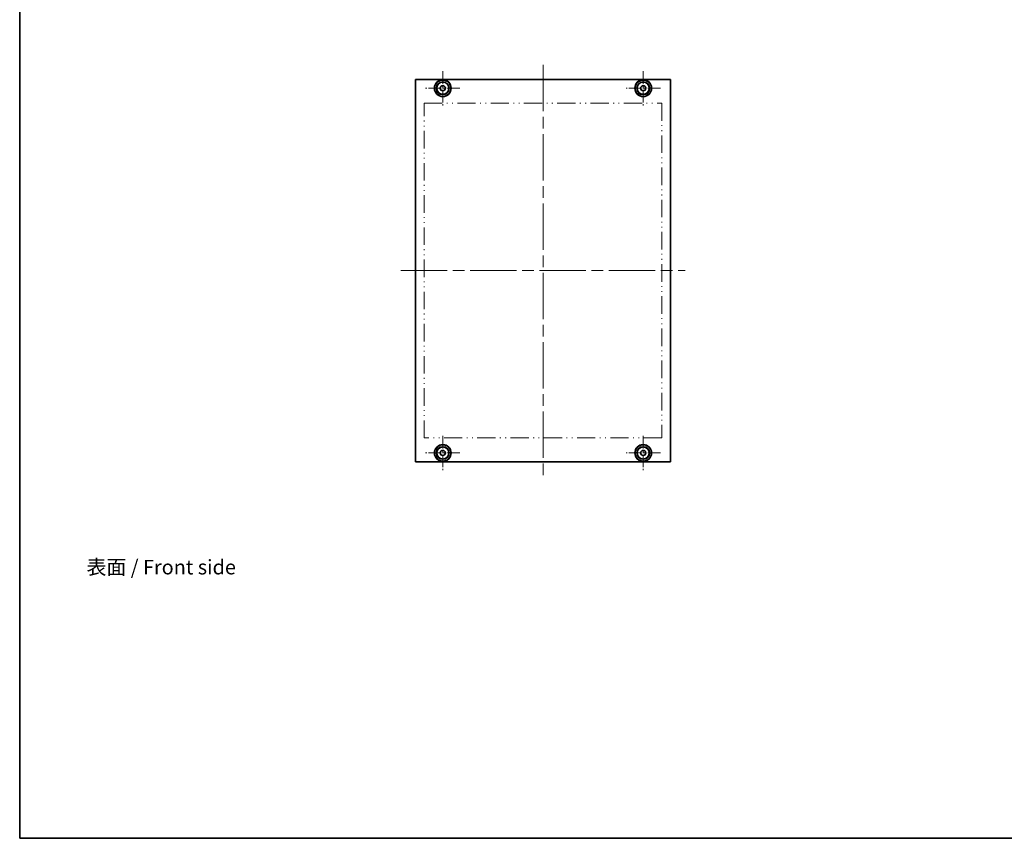
# Model space of a CAD drawing. Units: millimetres. Extents: x -1914 to 5444, y 28 to 1433.
# Drawn here: x 2883 to 3305, y 28 to 379 of the extents above; entities that cross this region are included whole.
import ezdxf

# ---------------------------------------------------------------- set-up
doc = ezdxf.new("R2010")
doc.units = ezdxf.units.MM
doc.header["$LTSCALE"] = 3.5
doc.linetypes.add('CHAIN', pattern=[0.3543, 0.2362, -0.0295, 0.0591, -0.0295])
doc.linetypes.add('DASH_DOUBLE_DOT', pattern=[0.4398, 0.24, -0.06, 0.0098, -0.06, 0.01, -0.06])
for name, color, linetype, lineweight in [('Border (ISO)', 7, 'Continuous', 35), ('Center Mark (ISO)', 131, 'Continuous', 18), ('Centerline (ISO)', 131, 'Continuous', 18), ('Sketch Geometry (ISO)', 7, 'Continuous', 18), ('Symbol (ISO)', 7, 'Continuous', 18), ('Visible (ISO)', 7, 'Continuous', 35)]:
    doc.layers.add(name, color=color, linetype=linetype, lineweight=lineweight)
doc.styles.add('Note Text (TK)', font='txt')

# ---------------------------------------------------------------- blocks, each defined once
blk = doc.blocks.new('図面枠 tk図枠')
at = {"layer": 'Border (ISO)'}
for p, q in [((14.5, 289), (14.5, 8)), ((14.5, 8), (405.5, 8))]:
    blk.add_line(p, q, dxfattribs=at)

msp = doc.modelspace()

# ---------------------------------------------------------------- linework, layer by layer
at = {"layer": 'Center Mark (ISO)', "linetype": 'CHAIN', "ltscale": 6.5338}
for p, q in [((3064.4155, 357.1934), (3064.4155, 342.4934)), ((3150.4155, 357.1934), (3150.4155, 342.4934)), ((3071.7655, 349.8434), (3057.0655, 349.8434)), ((3157.7655, 349.8434), (3143.0655, 349.8434)), ((3064.4155, 200.6934), (3064.4155, 185.9934)), ((3150.4155, 200.6934), (3150.4155, 185.9934)), ((3071.7655, 193.3434), (3057.0655, 193.3434)), ((3157.7655, 193.3434), (3143.0655, 193.3434))]:
    msp.add_line(p, q, dxfattribs=at)
at = {"layer": 'Centerline (ISO)', "linetype": 'CHAIN', "ltscale": 23.990969}
for p, q in [((3107.4155, 359.8434), (3107.4155, 183.3434)), ((3046.4155, 271.5934), (3168.4155, 271.5934))]:
    msp.add_line(p, q, dxfattribs=at)
at = {"layer": 'Sketch Geometry (ISO)', "color": 4, "linetype": 'DASH_DOUBLE_DOT', "lineweight": 18, "ltscale": 9.276944}
for p, q in [((3056.4155, 343.3934), (3158.4155, 343.3934)), ((3158.4155, 199.7934), (3056.4155, 199.7934))]:
    msp.add_line(p, q, dxfattribs=at)
at = {"layer": 'Sketch Geometry (ISO)', "color": 4, "linetype": 'DASH_DOUBLE_DOT', "lineweight": 18, "ltscale": 8.967712}
for p, q in [((3056.4155, 199.7934), (3056.4155, 343.3934)), ((3158.4155, 343.3934), (3158.4155, 199.7934))]:
    msp.add_line(p, q, dxfattribs=at)
at = {"layer": 'Visible (ISO)'}
for p, q in [((3052.6655, 189.5934), (3052.6655, 353.5934)), ((3052.6655, 353.5934), (3162.1655, 353.5934)), ((3162.1655, 353.5934), (3162.1655, 189.5934)), ((3162.1655, 189.5934), (3052.6655, 189.5934))]:
    msp.add_line(p, q, dxfattribs=at)
for centre, radius in [((3064.4155, 349.8434), 3.6), ((3064.4155, 349.8434), 3.5), ((3064.4155, 349.8434), 2.7), ((3064.4155, 349.8434), 2.6), ((3064.4155, 349.8434), 1.1), ((3150.4155, 349.8434), 3.6), ((3150.4155, 349.8434), 3.5), ((3150.4155, 349.8434), 2.7), ((3150.4155, 349.8434), 2.6), ((3150.4155, 349.8434), 1.1), ((3064.4155, 193.3434), 3.6), ((3064.4155, 193.3434), 3.5), ((3064.4155, 193.3434), 2.7), ((3064.4155, 193.3434), 2.6), ((3064.4155, 193.3434), 1.1), ((3150.4155, 193.3434), 3.6), ((3150.4155, 193.3434), 3.5), ((3150.4155, 193.3434), 2.7), ((3150.4155, 193.3434), 2.6), ((3150.4155, 193.3434), 1.1)]:
    msp.add_circle(centre, radius, dxfattribs=at)

# ---------------------------------------------------------------- block references
at = {"xscale": 2.5, "yscale": 2.5, "zscale": 2.5}
msp.add_blockref('図面枠 tk図枠', (2846.6667, 8), dxfattribs=at)

# ---------------------------------------------------------------- texts
at = {"layer": 'Symbol (ISO)', "color": 7, "insert": (2911.599, 144.3609), "char_height": 6.25, "attachment_point": 4, "line_spacing_factor": 1.5, "style": 'Note Text (TK)'}
msp.add_mtext('\\fＭＳ Ｐゴシック|b0|i0;表面 / Front side', dxfattribs=at)

doc.saveas('drawing.dxf')
